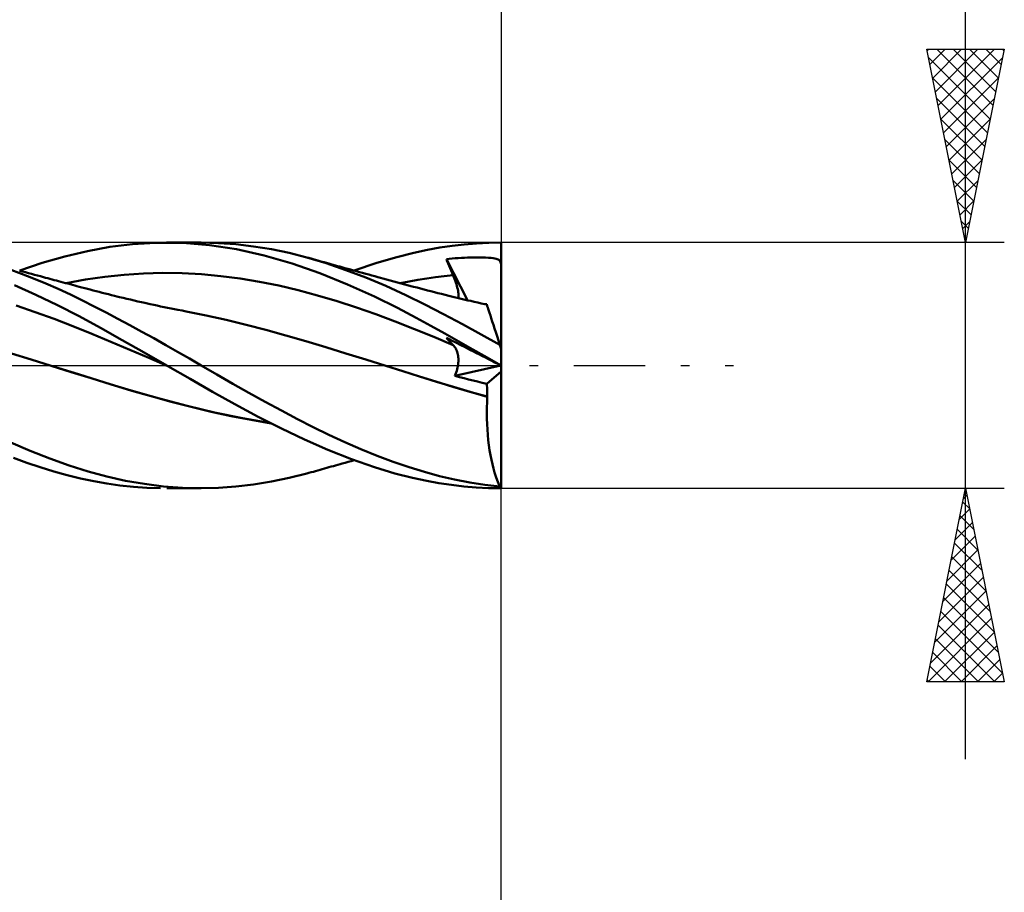
# Model space of a CAD drawing. Units: millimetres. Extents: x -68 to 104, y -37 to 40.
# Drawn here: x 39 to 64, y -14 to 9 of the extents above; entities that cross this region are included whole.
import ezdxf

# ---------------------------------------------------------------- set-up
doc = ezdxf.new("R2010")
doc.units = ezdxf.units.MM
doc.header["$LTSCALE"] = 4.6
doc.linetypes.add('LONGDASH_DASH', pattern=[0.85, 0.4, -0.2, 0.05, -0.2])
for name, color, linetype in [('1', 4, 'CONTINUOUS'), ('2', 7, 'CONTINUOUS'), ('4', 2, 'LONGDASH_DASH'), ('CUT', 1, 'CONTINUOUS'), ('SK2', 7, 'CONTINUOUS'), ('SK4', 2, 'LONGDASH_DASH')]:
    doc.layers.add(name, color=color, linetype=linetype)

msp = doc.modelspace()

# ---------------------------------------------------------------- linework, layer by layer
at = {"layer": '1', "color": 4, "linetype": 'CONTINUOUS', "lineweight": 50}
for p, q in [((40.308, 2.957), (40.888, 3.063)), ((40.888, 3.063), (41.475, 3.135)), ((41.475, 3.135), (42.077, 3.171)), ((42.774, 3.166), (42.077, 3.171)), ((42.354, 3.175), (43.251, 3.175)), ((43.466, 3.11), (42.774, 3.166)), ((43.693, 3.164), (43.248, 3.175)), ((44.162, 3.004), (43.466, 3.11)), ((44.145, 3.132), (43.693, 3.164)), ((44.604, 3.078), (44.145, 3.132)), ((45.065, 3.004), (44.604, 3.078)), ((49.412, 3.046), (49.73, 3.092)), ((49.73, 3.092), (50.047, 3.128)), ((50.047, 3.128), (50.365, 3.154)), ((50.365, 3.154), (50.683, 3.17)), ((50.683, 3.17), (51, 3.175)), ((51, 3.096), (51, 3.175)), ((51, 3.016), (51, 3.096)), ((39.142, 2.649), (39.727, 2.818)), ((39.727, 2.818), (40.308, 2.957)), ((44.88, 2.846), (44.162, 3.004)), ((45.601, 2.639), (44.88, 2.846)), ((45.525, 2.908), (45.065, 3.004)), ((45.975, 2.793), (45.525, 2.908)), ((47.787, 2.651), (48.304, 2.802)), ((48.304, 2.802), (48.743, 2.912)), ((48.743, 2.912), (49.096, 2.988)), ((49.096, 2.988), (49.412, 3.046)), ((51, 2.937), (51, 3.016)), ((51, 2.857), (51, 2.937)), ((51, 2.778), (51, 2.857)), ((38.559, 2.451), (39.142, 2.649)), ((46.315, 2.386), (45.601, 2.639)), ((46.032, 2.778), (45.975, 2.794)), ((46.478, 2.642), (45.975, 2.793)), ((46.089, 2.762), (46.032, 2.778)), ((46.146, 2.746), (46.089, 2.762)), ((46.203, 2.73), (46.146, 2.746)), ((46.259, 2.714), (46.203, 2.73)), ((46.316, 2.698), (46.259, 2.714)), ((46.373, 2.682), (46.316, 2.698)), ((46.43, 2.666), (46.373, 2.682)), ((46.487, 2.65), (46.43, 2.666)), ((46.988, 2.466), (46.478, 2.642)), ((46.544, 2.634), (46.487, 2.65)), ((46.601, 2.618), (46.544, 2.634)), ((46.658, 2.602), (46.601, 2.618)), ((46.715, 2.586), (46.658, 2.602)), ((46.772, 2.57), (46.715, 2.586)), ((46.829, 2.554), (46.772, 2.57)), ((46.886, 2.538), (46.829, 2.554)), ((47.2, 2.451), (47.787, 2.651)), ((49.583, 2.75), (49.659, 2.757)), ((49.607, 2.691), (49.583, 2.75)), ((50.132, 1.684), (49.583, 2.75)), ((49.631, 2.631), (49.607, 2.691)), ((49.656, 2.571), (49.631, 2.631)), ((49.681, 2.511), (49.656, 2.571)), ((49.659, 2.757), (49.737, 2.764)), ((49.737, 2.764), (49.815, 2.77)), ((49.815, 2.77), (49.893, 2.775)), ((49.893, 2.775), (49.971, 2.78)), ((49.971, 2.78), (50.05, 2.784)), ((50.05, 2.784), (50.128, 2.787)), ((50.128, 2.787), (50.205, 2.789)), ((50.205, 2.789), (50.283, 2.791)), ((50.283, 2.791), (50.36, 2.792)), ((50.438, 2.792), (50.36, 2.792)), ((50.515, 2.791), (50.438, 2.792)), ((50.592, 2.788), (50.515, 2.791)), ((50.67, 2.785), (50.592, 2.788)), ((50.74, 2.78), (50.67, 2.785)), ((50.796, 2.773), (50.74, 2.78)), ((50.839, 2.766), (50.796, 2.773)), ((50.872, 2.759), (50.839, 2.766)), ((50.897, 2.751), (50.872, 2.759)), ((50.919, 2.742), (50.897, 2.751)), ((50.937, 2.731), (50.919, 2.742)), ((50.952, 2.719), (50.937, 2.731)), ((50.965, 2.705), (50.952, 2.719)), ((50.976, 2.688), (50.965, 2.705)), ((50.985, 2.669), (50.976, 2.688)), ((50.993, 2.646), (50.985, 2.669)), ((51, 2.619), (50.993, 2.646)), ((51, 2.698), (51, 2.778)), ((51, 2.619), (51, 2.698)), ((51, 0.432), (51, 2.619)), ((38.602, 2.372), (38.285, 2.489)), ((38.634, 2.43), (38.557, 2.452)), ((38.919, 2.247), (38.602, 2.372)), ((38.711, 2.409), (38.634, 2.43)), ((38.789, 2.388), (38.711, 2.409)), ((38.866, 2.366), (38.789, 2.388)), ((38.942, 2.345), (38.866, 2.366)), ((39.019, 2.325), (38.942, 2.345)), ((39.095, 2.304), (39.019, 2.325)), ((39.172, 2.283), (39.095, 2.304)), ((40.26, 2.219), (40.759, 2.292)), ((40.759, 2.292), (41.259, 2.344)), ((41.259, 2.344), (41.759, 2.377)), ((41.759, 2.377), (42.259, 2.39)), ((42.759, 2.383), (42.259, 2.39)), ((43.259, 2.357), (42.759, 2.383)), ((43.759, 2.311), (43.259, 2.357)), ((44.259, 2.246), (43.759, 2.311)), ((47.033, 2.091), (46.315, 2.386)), ((46.961, 2.517), (46.886, 2.538)), ((47.036, 2.497), (46.961, 2.517)), ((47.504, 2.27), (46.988, 2.466)), ((47.111, 2.476), (47.036, 2.497)), ((47.186, 2.455), (47.111, 2.476)), ((47.265, 2.433), (47.186, 2.455)), ((47.343, 2.412), (47.265, 2.433)), ((47.421, 2.39), (47.343, 2.412)), ((47.5, 2.369), (47.421, 2.39)), ((47.578, 2.347), (47.5, 2.369)), ((47.656, 2.326), (47.578, 2.347)), ((47.735, 2.305), (47.656, 2.326)), ((47.813, 2.283), (47.735, 2.305)), ((49.303, 2.28), (49.53, 2.308)), ((49.53, 2.308), (49.757, 2.331)), ((49.706, 2.451), (49.681, 2.511)), ((49.731, 2.391), (49.706, 2.451)), ((49.757, 2.331), (49.731, 2.391)), ((49.777, 2.284), (49.757, 2.331)), ((38.976, 1.828), (38.424, 2.078)), ((39.238, 2.115), (38.919, 2.247)), ((39.228, 2.268), (39.172, 2.283)), ((39.284, 2.252), (39.228, 2.268)), ((39.555, 1.977), (39.238, 2.115)), ((39.341, 2.237), (39.284, 2.252)), ((39.397, 2.222), (39.341, 2.237)), ((39.453, 2.207), (39.397, 2.222)), ((39.51, 2.192), (39.453, 2.207)), ((39.566, 2.177), (39.51, 2.192)), ((39.622, 2.161), (39.566, 2.177)), ((39.682, 2.146), (39.622, 2.161)), ((39.742, 2.13), (39.682, 2.146)), ((39.801, 2.114), (39.742, 2.13)), ((39.76, 2.13), (40.26, 2.219)), ((39.861, 2.098), (39.801, 2.114)), ((39.92, 2.082), (39.861, 2.098)), ((39.98, 2.066), (39.92, 2.082)), ((40.039, 2.051), (39.98, 2.066)), ((40.099, 2.035), (40.039, 2.051)), ((44.758, 2.163), (44.259, 2.246)), ((45.258, 2.063), (44.758, 2.163)), ((45.758, 1.945), (45.258, 2.063)), ((47.724, 1.778), (47.033, 2.091)), ((48.021, 2.054), (47.504, 2.27)), ((47.878, 2.266), (47.813, 2.283)), ((47.943, 2.248), (47.878, 2.266)), ((48.037, 2.222), (47.943, 2.248)), ((48.534, 1.82), (48.021, 2.054)), ((48.132, 2.197), (48.037, 2.222)), ((48.226, 2.171), (48.132, 2.197)), ((48.321, 2.146), (48.226, 2.171)), ((48.415, 2.121), (48.321, 2.146)), ((48.394, 2.129), (48.621, 2.172)), ((48.51, 2.095), (48.415, 2.121)), ((48.605, 2.07), (48.51, 2.095)), ((48.699, 2.045), (48.605, 2.07)), ((48.621, 2.172), (48.848, 2.212)), ((48.736, 2.035), (48.699, 2.045)), ((48.848, 2.212), (49.076, 2.248)), ((49.076, 2.248), (49.303, 2.28)), ((49.796, 2.238), (49.777, 2.284)), ((49.813, 2.192), (49.796, 2.238)), ((49.829, 2.146), (49.813, 2.192)), ((49.843, 2.101), (49.829, 2.146)), ((49.856, 2.057), (49.843, 2.101)), ((49.867, 2.014), (49.856, 2.057)), ((39.535, 1.559), (38.976, 1.828)), ((39.871, 1.832), (39.555, 1.977)), ((40.182, 1.682), (39.871, 1.832)), ((40.169, 2.016), (40.099, 2.035)), ((40.239, 1.998), (40.169, 2.016)), ((40.309, 1.979), (40.239, 1.998)), ((40.379, 1.961), (40.309, 1.979)), ((40.458, 1.941), (40.379, 1.961)), ((40.536, 1.92), (40.458, 1.941)), ((40.615, 1.899), (40.536, 1.92)), ((40.694, 1.879), (40.615, 1.899)), ((40.772, 1.859), (40.694, 1.879)), ((40.851, 1.839), (40.772, 1.859)), ((40.93, 1.819), (40.851, 1.839)), ((41.008, 1.799), (40.93, 1.819)), ((41.072, 1.784), (41.008, 1.799)), ((41.135, 1.768), (41.072, 1.784)), ((46.258, 1.809), (45.758, 1.945)), ((46.758, 1.659), (46.258, 1.809)), ((49.028, 1.576), (48.534, 1.82)), ((48.826, 2.011), (48.736, 2.035)), ((48.916, 1.987), (48.826, 2.011)), ((49.006, 1.963), (48.916, 1.987)), ((49.096, 1.939), (49.006, 1.963)), ((49.186, 1.916), (49.096, 1.939)), ((49.276, 1.892), (49.186, 1.916)), ((49.365, 1.869), (49.276, 1.892)), ((49.455, 1.847), (49.365, 1.869)), ((49.551, 1.823), (49.455, 1.847)), ((49.647, 1.799), (49.551, 1.823)), ((49.717, 1.782), (49.647, 1.799)), ((49.788, 1.765), (49.717, 1.782)), ((49.877, 1.973), (49.867, 2.014)), ((49.885, 1.933), (49.877, 1.973)), ((49.89, 1.896), (49.885, 1.933)), ((49.894, 1.86), (49.89, 1.896)), ((49.896, 1.827), (49.894, 1.86)), ((49.894, 1.767), (49.896, 1.796)), ((49.896, 1.796), (49.896, 1.827)), ((38.955, 1.38), (38.465, 1.547)), ((40.092, 1.273), (39.535, 1.559)), ((40.487, 1.528), (40.182, 1.682)), ((40.791, 1.37), (40.487, 1.528)), ((41.23, 1.745), (41.135, 1.768)), ((41.324, 1.723), (41.23, 1.745)), ((41.419, 1.701), (41.324, 1.723)), ((41.513, 1.679), (41.419, 1.701)), ((41.608, 1.657), (41.513, 1.679)), ((41.703, 1.636), (41.608, 1.657)), ((41.797, 1.615), (41.703, 1.636)), ((41.892, 1.594), (41.797, 1.615)), ((41.932, 1.585), (41.892, 1.594)), ((42.022, 1.566), (41.932, 1.585)), ((42.111, 1.547), (42.022, 1.566)), ((42.201, 1.528), (42.111, 1.547)), ((42.29, 1.509), (42.201, 1.528)), ((47.258, 1.496), (46.758, 1.659)), ((48.319, 1.487), (47.724, 1.778)), ((49.51, 1.326), (49.028, 1.576)), ((49.859, 1.748), (49.788, 1.765)), ((49.929, 1.731), (49.859, 1.748)), ((49.89, 1.741), (49.894, 1.767)), ((50, 1.715), (49.929, 1.731)), ((50.071, 1.698), (50, 1.715)), ((50.141, 1.682), (50.071, 1.698)), ((50.212, 1.666), (50.141, 1.682)), ((50.302, 1.645), (50.212, 1.666)), ((50.393, 1.625), (50.302, 1.645)), ((50.484, 1.605), (50.393, 1.625)), ((50.574, 1.585), (50.484, 1.605)), ((50.629, 1.573), (50.574, 1.585)), ((50.598, 1.584), (50.592, 1.584)), ((50.603, 1.583), (50.598, 1.584)), ((50.609, 1.583), (50.603, 1.583)), ((50.615, 1.582), (50.609, 1.583)), ((50.621, 1.582), (50.615, 1.582)), ((50.627, 1.582), (50.621, 1.582)), ((50.627, 1.58), (50.627, 1.581)), ((50.627, 1.579), (50.627, 1.58)), ((50.628, 1.577), (50.627, 1.579)), ((50.628, 1.576), (50.628, 1.577)), ((50.629, 1.575), (50.628, 1.576)), ((50.629, 1.573), (50.629, 1.575)), ((50.631, 1.569), (50.629, 1.573)), ((50.635, 1.555), (50.631, 1.569)), ((50.642, 1.533), (50.635, 1.555)), ((50.653, 1.502), (50.642, 1.533)), ((39.446, 1.203), (38.955, 1.38)), ((40.647, 0.97), (40.092, 1.273)), ((41.096, 1.207), (40.791, 1.37)), ((42.38, 1.491), (42.29, 1.509)), ((42.469, 1.473), (42.38, 1.491)), ((42.559, 1.455), (42.469, 1.473)), ((42.648, 1.438), (42.559, 1.455)), ((42.754, 1.417), (42.648, 1.438)), ((42.86, 1.397), (42.754, 1.417)), ((43.375, 1.293), (42.86, 1.397)), ((43.891, 1.176), (43.375, 1.293)), ((47.758, 1.323), (47.258, 1.496)), ((48.258, 1.138), (47.758, 1.323)), ((48.805, 1.232), (48.319, 1.487)), ((49.997, 1.067), (49.51, 1.326)), ((50.666, 1.462), (50.653, 1.502)), ((50.681, 1.413), (50.666, 1.462)), ((50.7, 1.356), (50.681, 1.413)), ((50.721, 1.292), (50.7, 1.356)), ((50.744, 1.219), (50.721, 1.292)), ((39.936, 1.015), (39.446, 1.203)), ((41.404, 1.041), (41.096, 1.207)), ((41.713, 0.872), (41.404, 1.041)), ((44.407, 1.051), (43.891, 1.176)), ((44.923, 0.919), (44.407, 1.051)), ((48.757, 0.942), (48.258, 1.138)), ((49.183, 1.024), (48.805, 1.232)), ((49.545, 0.823), (49.183, 1.024)), ((50.484, 0.802), (49.997, 1.067)), ((50.77, 1.139), (50.744, 1.219)), ((50.799, 1.052), (50.77, 1.139)), ((50.829, 0.959), (50.799, 1.052)), ((40.427, 0.818), (39.936, 1.015)), ((40.917, 0.611), (40.427, 0.818)), ((41.205, 0.656), (40.647, 0.97)), ((42.023, 0.701), (41.713, 0.872)), ((45.439, 0.778), (44.923, 0.919)), ((45.955, 0.628), (45.439, 0.778)), ((49.257, 0.736), (48.757, 0.942)), ((49.908, 0.62), (49.545, 0.823)), ((50.968, 0.53), (50.484, 0.802)), ((50.861, 0.86), (50.829, 0.959)), ((50.895, 0.755), (50.861, 0.86)), ((41.408, 0.402), (40.917, 0.611)), ((41.777, 0.331), (41.205, 0.656)), ((42.333, 0.528), (42.023, 0.701)), ((42.641, 0.353), (42.333, 0.528)), ((46.47, 0.471), (45.955, 0.628)), ((49.757, 0.526), (49.257, 0.736)), ((49.607, 0.687), (49.583, 0.716)), ((49.659, 0.677), (49.583, 0.716)), ((49.631, 0.659), (49.607, 0.687)), ((49.656, 0.632), (49.631, 0.659)), ((49.681, 0.605), (49.656, 0.632)), ((49.737, 0.638), (49.659, 0.677)), ((49.706, 0.578), (49.681, 0.605)), ((49.731, 0.552), (49.706, 0.578)), ((49.757, 0.526), (49.731, 0.552)), ((49.815, 0.598), (49.737, 0.638)), ((49.776, 0.506), (49.757, 0.526)), ((49.971, 0.518), (49.815, 0.598)), ((50.271, 0.415), (49.908, 0.62)), ((50.05, 0.478), (49.971, 0.518)), ((50.931, 0.645), (50.895, 0.755)), ((50.968, 0.53), (50.931, 0.645)), ((51, 0.432), (50.968, 0.53)), ((38.86, 0.151), (38.345, 0.312)), ((41.898, 0.193), (41.408, 0.402)), ((42.357, 0), (41.777, 0.331)), ((42.948, 0.176), (42.641, 0.353)), ((46.986, 0.312), (46.47, 0.471)), ((47.502, 0.151), (46.986, 0.312)), ((49.794, 0.484), (49.776, 0.506)), ((49.81, 0.461), (49.794, 0.484)), ((49.826, 0.435), (49.81, 0.461)), ((49.84, 0.409), (49.826, 0.435)), ((49.853, 0.38), (49.84, 0.409)), ((49.864, 0.35), (49.853, 0.38)), ((49.874, 0.318), (49.864, 0.35)), ((49.882, 0.284), (49.874, 0.318)), ((49.888, 0.25), (49.882, 0.284)), ((50.128, 0.439), (50.05, 0.478)), ((50.205, 0.399), (50.128, 0.439)), ((50.283, 0.36), (50.205, 0.399)), ((50.634, 0.208), (50.271, 0.415)), ((50.36, 0.321), (50.283, 0.36)), ((50.438, 0.281), (50.36, 0.321)), ((50.515, 0.242), (50.438, 0.281)), ((51, -3.175), (51, 0.432)), ((39.376, -0.01), (38.86, 0.151)), ((42.389, -0.018), (41.898, 0.193)), ((43.251, 0), (42.948, 0.176)), ((48.018, -0.01), (47.502, 0.151)), ((49.883, -0.016), (49.889, 0.025)), ((49.892, 0.215), (49.888, 0.25)), ((49.889, 0.025), (49.893, 0.064)), ((49.895, 0.179), (49.892, 0.215)), ((49.893, 0.064), (49.896, 0.103)), ((49.896, 0.141), (49.895, 0.179)), ((49.896, 0.103), (49.896, 0.141)), ((50.592, 0.203), (50.515, 0.242)), ((50.67, 0.163), (50.592, 0.203)), ((50.997, 0), (50.634, 0.208)), ((50.74, 0.127), (50.67, 0.163)), ((50.796, 0.099), (50.74, 0.127)), ((50.839, 0.077), (50.796, 0.099)), ((50.872, 0.061), (50.839, 0.077)), ((50.897, 0.048), (50.872, 0.061)), ((50.919, 0.037), (50.897, 0.048)), ((50.937, 0.027), (50.919, 0.037)), ((50.952, 0.02), (50.937, 0.027)), ((50.965, 0.013), (50.952, 0.02)), ((50.976, 0.008), (50.965, 0.013)), ((50.985, 0.003), (50.976, 0.008)), ((50.993, -0.001), (50.985, 0.003)), ((50.999, -0.001), (50.997, 0)), ((39.893, -0.171), (39.376, -0.01)), ((40.076, -0.228), (39.376, -0.01)), ((40.41, -0.333), (39.893, -0.171)), ((40.761, -0.443), (40.076, -0.228)), ((42.363, -0.003), (42.357, 0)), ((42.368, -0.006), (42.363, -0.003)), ((42.373, -0.009), (42.368, -0.006)), ((42.378, -0.012), (42.373, -0.009)), ((42.384, -0.015), (42.378, -0.012)), ((42.389, -0.018), (42.384, -0.015)), ((42.965, -0.349), (42.389, -0.018)), ((43.655, -0.237), (43.251, 0)), ((44.066, -0.475), (43.655, -0.237)), ((48.455, -0.147), (48.018, -0.01)), ((48.455, -0.147), (48.018, -0.01)), ((48.018, -0.01), (48.018, -0.01)), ((48.892, -0.285), (48.455, -0.147)), ((48.886, -0.283), (48.455, -0.147)), ((49.806, -0.271), (50.994, -0.001)), ((49.806, -0.271), (49.823, -0.228)), ((49.823, -0.228), (49.839, -0.185)), ((49.839, -0.185), (49.853, -0.142)), ((49.853, -0.142), (49.865, -0.099)), ((49.865, -0.099), (49.875, -0.057)), ((49.875, -0.057), (49.883, -0.016)), ((50.627, -0.477), (51, -0.158)), ((51, -0.004), (50.993, -0.001)), ((51, -0.002), (50.999, -0.001)), ((50.999, -0.001), (50.999, -0.001)), ((40.926, -0.495), (40.41, -0.333)), ((41.457, -0.652), (40.761, -0.443)), ((41.443, -0.649), (40.926, -0.495)), ((43.539, -0.68), (42.965, -0.349)), ((44.483, -0.71), (44.066, -0.475)), ((49.314, -0.417), (48.886, -0.283)), ((49.329, -0.423), (48.892, -0.285)), ((49.748, -0.549), (49.314, -0.417)), ((49.766, -0.555), (49.329, -0.423)), ((49.923, -0.301), (49.806, -0.271)), ((50.04, -0.331), (49.923, -0.301)), ((50.157, -0.36), (50.04, -0.331)), ((50.274, -0.39), (50.157, -0.36)), ((50.392, -0.419), (50.274, -0.39)), ((50.509, -0.448), (50.392, -0.419)), ((50.627, -0.477), (50.509, -0.448)), ((50.631, -0.522), (50.627, -0.477)), ((41.96, -0.797), (41.443, -0.649)), ((42.169, -0.853), (41.457, -0.652)), ((44.119, -1.005), (43.539, -0.68)), ((44.903, -0.941), (44.483, -0.71)), ((50.193, -0.679), (49.748, -0.549)), ((50.203, -0.683), (49.766, -0.555)), ((50.641, -0.806), (50.193, -0.679)), ((50.64, -0.807), (50.203, -0.683)), ((50.635, -0.569), (50.631, -0.522)), ((50.637, -0.616), (50.635, -0.569)), ((50.64, -0.663), (50.637, -0.616)), ((50.641, -0.71), (50.64, -0.663)), ((50.641, -0.758), (50.641, -0.71)), ((50.641, -0.806), (50.641, -0.758)), ((42.477, -0.937), (41.96, -0.797)), ((42.884, -1.04), (42.169, -0.853)), ((42.993, -1.07), (42.477, -0.937)), ((44.717, -1.324), (44.119, -1.005)), ((45.322, -1.166), (44.903, -0.941)), ((50.63, -1.091), (50.634, -0.949)), ((50.634, -0.949), (50.64, -0.807)), ((50.64, -0.807), (50.64, -0.806)), ((50.64, -0.806), (50.641, -0.806)), ((50.64, -0.807), (50.64, -0.807)), ((50.64, -0.807), (50.64, -0.807)), ((50.641, -0.806), (50.641, -0.806)), ((50.641, -0.806), (50.641, -0.806)), ((43.59, -1.212), (42.884, -1.04)), ((43.51, -1.195), (42.993, -1.07)), ((44.027, -1.309), (43.51, -1.195)), ((44.318, -1.366), (43.59, -1.212)), ((45.737, -1.386), (45.322, -1.166)), ((50.629, -1.233), (50.63, -1.091)), ((50.631, -1.375), (50.629, -1.233)), ((44.544, -1.41), (44.027, -1.309)), ((45.05, -1.494), (44.318, -1.366)), ((45.06, -1.499), (44.544, -1.41)), ((45.321, -1.628), (44.717, -1.324)), ((46.143, -1.595), (45.737, -1.386)), ((50.636, -1.516), (50.631, -1.375)), ((50.644, -1.657), (50.636, -1.516)), ((45.922, -1.916), (45.321, -1.628)), ((46.548, -1.796), (46.143, -1.595)), ((50.655, -1.796), (50.644, -1.657)), ((38.833, -2.208), (38.331, -1.991)), ((46.52, -2.183), (45.922, -1.916)), ((46.96, -1.987), (46.548, -1.796)), ((47.375, -2.167), (46.96, -1.987)), ((50.668, -1.932), (50.655, -1.796)), ((50.684, -2.064), (50.668, -1.932)), ((39.337, -2.405), (38.833, -2.208)), ((47.13, -2.425), (46.52, -2.183)), ((47.792, -2.334), (47.375, -2.167)), ((50.702, -2.193), (50.684, -2.064)), ((50.723, -2.318), (50.702, -2.193)), ((38.743, -2.517), (38.401, -2.392)), ((39.09, -2.633), (38.743, -2.517)), ((39.839, -2.583), (39.337, -2.405)), ((46.836, -2.552), (46.895, -2.536)), ((46.895, -2.536), (46.972, -2.514)), ((46.972, -2.514), (47.048, -2.493)), ((47.048, -2.493), (47.124, -2.472)), ((47.124, -2.472), (47.2, -2.451)), ((47.727, -2.631), (47.13, -2.425)), ((48.207, -2.489), (47.792, -2.334)), ((48.619, -2.629), (48.207, -2.489)), ((50.747, -2.439), (50.723, -2.318)), ((50.773, -2.556), (50.747, -2.439)), ((39.438, -2.739), (39.09, -2.633)), ((39.786, -2.834), (39.438, -2.739)), ((40.33, -2.738), (39.839, -2.583)), ((40.812, -2.869), (40.33, -2.738)), ((45.525, -2.908), (45.975, -2.793)), ((45.975, -2.794), (46.033, -2.778)), ((46.033, -2.778), (46.09, -2.762)), ((46.09, -2.762), (46.147, -2.746)), ((46.147, -2.746), (46.205, -2.729)), ((46.205, -2.729), (46.262, -2.713)), ((46.262, -2.713), (46.319, -2.697)), ((46.319, -2.697), (46.377, -2.681)), ((46.377, -2.681), (46.434, -2.665)), ((46.434, -2.665), (46.491, -2.648)), ((46.491, -2.648), (46.549, -2.632)), ((46.549, -2.632), (46.606, -2.616)), ((46.606, -2.616), (46.664, -2.6)), ((46.664, -2.6), (46.721, -2.584)), ((46.721, -2.584), (46.779, -2.568)), ((46.779, -2.568), (46.836, -2.552)), ((48.255, -2.789), (47.727, -2.631)), ((48.706, -2.904), (48.255, -2.789)), ((49.015, -2.752), (48.619, -2.629)), ((49.403, -2.858), (49.015, -2.752)), ((50.801, -2.666), (50.773, -2.556)), ((50.831, -2.771), (50.801, -2.666)), ((50.863, -2.871), (50.831, -2.771)), ((40.132, -2.918), (39.786, -2.834)), ((40.473, -2.991), (40.132, -2.918)), ((40.811, -3.051), (40.473, -2.991)), ((41.151, -3.1), (40.811, -3.051)), ((41.297, -2.979), (40.812, -2.869)), ((41.786, -3.064), (41.297, -2.979)), ((44.604, -3.078), (45.065, -3.004)), ((45.065, -3.004), (45.525, -2.908)), ((49.075, -2.984), (48.706, -2.904)), ((49.393, -3.043), (49.075, -2.984)), ((49.713, -3.09), (49.393, -3.043)), ((49.794, -2.949), (49.403, -2.858)), ((50.187, -3.025), (49.794, -2.949)), ((50.579, -3.085), (50.187, -3.025)), ((50.896, -2.964), (50.863, -2.871)), ((50.931, -3.05), (50.896, -2.964)), ((50.968, -3.13), (50.931, -3.05)), ((41.498, -3.137), (41.151, -3.1)), ((41.847, -3.162), (41.498, -3.137)), ((42.277, -3.125), (41.786, -3.064)), ((42.198, -3.174), (41.847, -3.162)), ((42.766, -3.163), (42.277, -3.125)), ((43.251, -3.175), (42.357, -3.175)), ((43.248, -3.175), (42.766, -3.163)), ((43.248, -3.175), (43.693, -3.164)), ((43.693, -3.164), (44.145, -3.132)), ((44.145, -3.132), (44.604, -3.078)), ((50.033, -3.127), (49.713, -3.09)), ((50.353, -3.154), (50.033, -3.127)), ((50.674, -3.17), (50.353, -3.154)), ((50.968, -3.13), (50.579, -3.085)), ((50.993, -3.175), (50.674, -3.17)), ((50.998, -3.175), (51, -3.175))]:
    msp.add_line(p, q, dxfattribs=at)
msp.add_ellipse((51.14, 0), major_axis=(0, 3.175), ratio=0.32492, start_param=2.973837, end_param=3.005032, dxfattribs=at)
at = {"layer": '2', "color": 7, "linetype": 'CONTINUOUS', "lineweight": 25}
for p, q in [((51, 26.175), (51, 3.175)), ((63, -10.175), (63, 25.575)), ((63, 3.175), (62, 8.175)), ((62, 8.175), (64, 8.175)), ((62.008, 8.136), (62.047, 8.175)), ((62.079, 7.782), (62.472, 8.175)), ((62.149, 7.428), (62.896, 8.175)), ((62.22, 7.075), (63.32, 8.175)), ((62.253, 8.175), (63.709, 6.719)), ((62.291, 6.721), (63.744, 8.175)), ((62.677, 8.175), (63.78, 7.073)), ((64, 8.175), (63, 3.175)), ((63.101, 8.175), (63.85, 7.426)), ((63.526, 8.175), (63.921, 7.78)), ((63.95, 8.175), (63.992, 8.133)), ((62.043, 7.961), (63.638, 6.365)), ((62.361, 6.368), (63.958, 7.964)), ((62.149, 7.43), (63.567, 6.012)), ((62.432, 6.014), (63.852, 7.434)), ((62.255, 6.9), (63.497, 5.658)), ((62.503, 5.661), (63.746, 6.904)), ((62.361, 6.37), (63.426, 5.305)), ((62.574, 5.307), (63.64, 6.373)), ((62.467, 5.839), (63.355, 4.951)), ((62.644, 4.954), (63.534, 5.843)), ((62.573, 5.309), (63.285, 4.598)), ((62.715, 4.6), (63.428, 5.313)), ((62.679, 4.779), (63.214, 4.244)), ((62.786, 4.246), (63.321, 4.782)), ((62.785, 4.248), (63.143, 3.891)), ((62.856, 3.893), (63.215, 4.252)), ((62.891, 3.718), (63.072, 3.537)), ((62.927, 3.539), (63.109, 3.722)), ((64, 3.175), (51, 3.175)), ((62.997, 3.188), (63.002, 3.183)), ((62.998, 3.186), (63.003, 3.191)), ((51, -26.175), (51, 0)), ((51, -3.175), (64, -3.175)), ((51, -36.175), (51, -3.175)), ((62, -8.175), (63, -3.175)), ((62.999, -3.178), (63.001, -3.18)), ((63, -3.175), (64, -8.175)), ((62.929, -3.532), (63.107, -3.71)), ((62.946, -3.444), (63.036, -3.354)), ((62.84, -3.974), (63.107, -3.708)), ((62.734, -4.504), (63.177, -4.061)), ((62.858, -3.885), (63.213, -4.24)), ((62.787, -4.239), (63.319, -4.771)), ((62.628, -5.035), (63.248, -4.415)), ((62.522, -5.565), (63.319, -4.768)), ((62.717, -4.592), (63.425, -5.301)), ((62.646, -4.946), (63.531, -5.831)), ((62.416, -6.095), (63.389, -5.122)), ((62.575, -5.299), (63.637, -6.362)), ((62.31, -6.626), (63.46, -5.475)), ((62.204, -7.156), (63.531, -5.829)), ((62.504, -5.653), (63.743, -6.892)), ((62.434, -6.007), (63.849, -7.422)), ((62.098, -7.686), (63.602, -6.183)), ((62.363, -6.36), (63.956, -7.953)), ((62.033, -8.175), (63.672, -6.536)), ((62.292, -6.714), (63.754, -8.175)), ((62.222, -7.067), (63.329, -8.175)), ((62.458, -8.175), (63.743, -6.89)), ((62.882, -8.175), (63.814, -7.243)), ((62.151, -7.421), (62.905, -8.175)), ((63.306, -8.175), (63.884, -7.597)), ((62.08, -7.774), (62.481, -8.175)), ((62.009, -8.128), (62.057, -8.175)), ((63.73, -8.175), (63.955, -7.95)), ((64, -8.175), (62, -8.175))]:
    msp.add_line(p, q, dxfattribs=at)
at = {"layer": '4', "color": 2, "linetype": 'LONGDASH_DASH', "lineweight": 25}
msp.add_line((0, 0), (51, 0), dxfattribs=at)
at = {"layer": 'CUT', "color": 1, "linetype": 'CONTINUOUS', "lineweight": 25}
for p, q in [((51, 3.175), (19.2, 3.175)), ((51, 3.17), (51, 3.175)), ((51, 0), (51, 3.17)), ((19.21, 0), (51, 0))]:
    msp.add_line(p, q, dxfattribs=at)
at = {"layer": 'SK2', "color": 7, "linetype": 'CONTINUOUS', "lineweight": 25}
msp.add_line((51, 36.175), (51, 0), dxfattribs=at)
at = {"layer": 'SK4', "color": 2, "linetype": 'LONGDASH_DASH', "lineweight": 25}
msp.add_line((-56.6, 0), (57, 0), dxfattribs=at)

doc.saveas('drawing.dxf')
